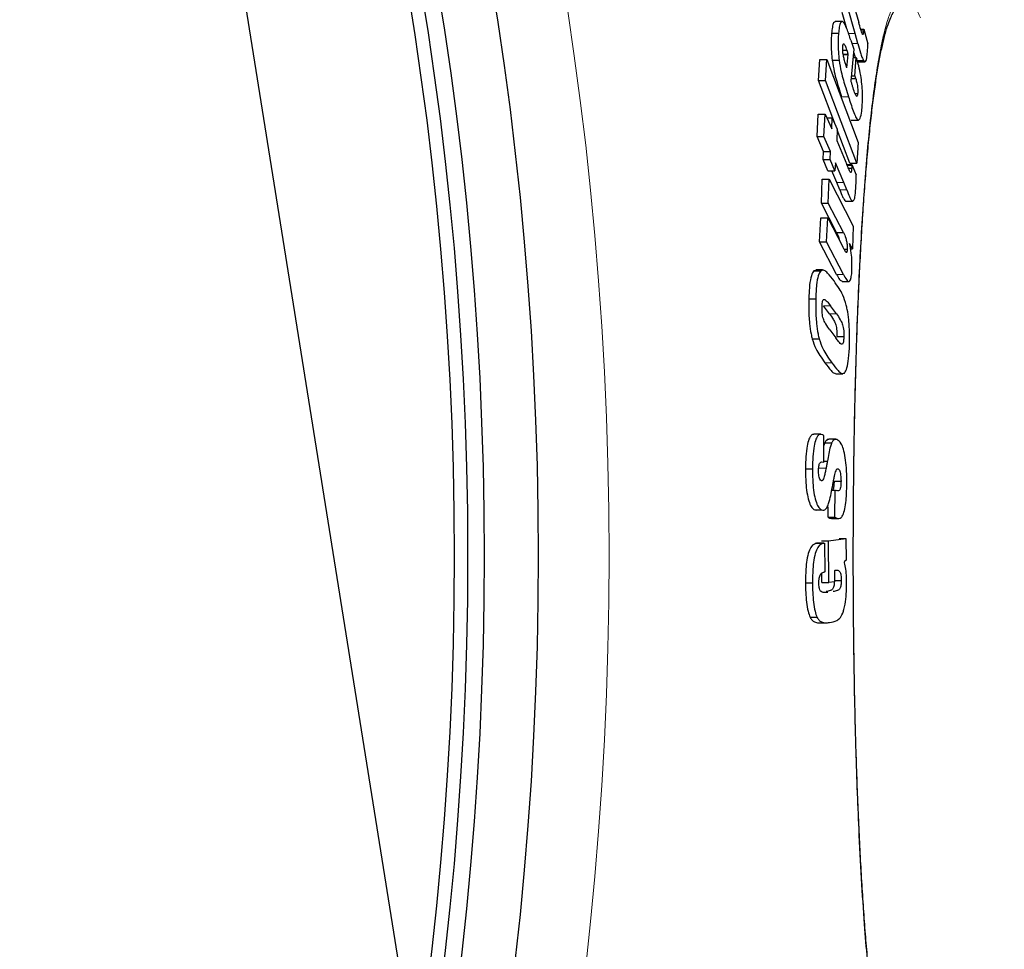
# Model space of a CAD drawing. Units: millimetres. Extents: x 14776 to 19615, y -12120 to -5157.
# Drawn here: x 16777 to 16924, y -11233 to -11094 of the extents above; entities that cross this region are included whole.
import ezdxf

# ---------------------------------------------------------------- set-up
doc = ezdxf.new("R2010")
doc.units = ezdxf.units.MM
doc.layers.add('AM_5', color=3, linetype='Continuous', lineweight=25)
doc.layers.add('AZ3', color=7, linetype='Continuous')
doc.styles.get("Standard").update_dxf_attribs({"font": 'arial.ttf'})
doc.dimstyles.new('AM_DIN$2', dxfattribs={"dimtxt": 3.5, "dimasz": 3.5, "dimexe": 1, "dimexo": 1, "dimgap": 1.5, "dimtad": 1, "dimdsep": 46, "dimtxsty": 'STANDARD', "dimcen": 0, "dimclrd": 256, "dimclre": 256, "dimclrt": 2, "dimadec": 0, "dimazin": 2, "dimtp": 0.1, "dimtm": 0.1, "dimtfac": 0.71, "dimtdec": 3, "dimtmove": 0, "dimatfit": 3, "dimfxl": 1, "dimlwd": -1, "dimlwe": -1, "dimarcsym": 0})

# ---------------------------------------------------------------- blocks, each defined once
blk = doc.blocks.new('*D190')
at = {"layer": 'AM_5'}
for p, q in [((16875.05, -10985.11), (17128.98, -10905.03)), ((17024.96, -11174.13), (17170.4, -11174.13))]:
    blk.add_line(p, q, dxfattribs=at)
blk.add_arc((16275.69, -11174.13), 869.71, 4.28313, 13.22063, dxfattribs=at)
for points in [[(17111.91, -10978.09), (17132.8, -10972.35), (17105.13, -10912.55)], [(17153.8, -11108.77), (17132.15, -11109.58), (17145.4, -11174.13)]]:
    blk.add_solid(points, dxfattribs=at)
at = {"layer": 'DEFPOINTS', "color": 0}
for p in [(16874.1, -10985.41), (16834.4, -10997.93), (17140.9, -11085.72), (16917.96, -11174.13), (17023.96, -11174.13)]:
    blk.add_point(p, dxfattribs=at)
at = {"layer": 'AM_5', "color": 2, "insert": (17174.79, -11032.13), "char_height": 50, "attachment_point": 5, "rotation": 278.9747}
blk.add_mtext('19°', dxfattribs=at)
blk = doc.blocks.new('*D191')
at = {"layer": 'AM_5'}
for p, q in [((17024.96, -11174.13), (17171.16, -11174.13)), ((16875.05, -11363.15), (17129.69, -11443.46))]:
    blk.add_line(p, q, dxfattribs=at)
blk.add_arc((16275.69, -11174.13), 870.46, 346.77567, 355.72056, dxfattribs=at)
for points in [[(17132.9, -11238.68), (17154.55, -11239.49), (17146.16, -11174.13)], [(17133.52, -11376.13), (17112.63, -11370.39), (17105.85, -11435.94)]]:
    blk.add_solid(points, dxfattribs=at)
at = {"layer": 'DEFPOINTS', "color": 0}
for p in [(16917.96, -11174.13), (17023.96, -11174.13), (16834.4, -11350.33), (17128.16, -11350.19), (16874.1, -11362.85)]:
    blk.add_point(p, dxfattribs=at)
at = {"layer": 'AM_5', "color": 2, "insert": (17097.38, -11290.84), "char_height": 50, "attachment_point": 5, "rotation": 81.9156}
blk.add_mtext('19°', dxfattribs=at)

msp = doc.modelspace()

# ---------------------------------------------------------------- linework, layer by layer
at = {"layer": 'AM_5'}
msp.add_line((16853.143, -11356.963), (16721.112, -10531.695), dxfattribs=at)
at = {"layer": 'AZ3'}
for p, q in [((16900.578, -11089.933), (16901.975, -11094.802)), ((16901.441, -11096.44), (16900.291, -11092.438)), ((16899.499, -11094.647), (16898.469, -11094.647)), ((16900.214, -11095.748), (16899.519, -11093.332)), ((16902.259, -11095.785), (16902.729, -11095.785)), ((16902.291, -11095.885), (16902.723, -11095.885)), ((16902.729, -11095.785), (16903.329, -11097.992)), ((16897.936, -11096.412), (16898.968, -11096.412)), ((16900.794, -11097.428), (16901.221, -11098.753)), ((16901.854, -11097.914), (16901.441, -11096.44)), ((16902.401, -11096.209), (16902.7, -11096.209)), ((16899.59, -11098.902), (16900.189, -11098.902)), ((16901.221, -11098.753), (16900.824, -11103.499)), ((16896.008, -11103.422), (16896.204, -11100.325)), ((16896.204, -11100.325), (16897.238, -11100.325)), ((16897.042, -11103.422), (16897.238, -11100.325)), ((16897.238, -11100.325), (16901.896, -11112.632)), ((16898.028, -11100.417), (16899.059, -11100.417)), ((16899.652, -11099.501), (16900.371, -11099.501)), ((16899.661, -11099.557), (16900.39, -11099.557)), ((16900.218, -11101.523), (16900.39, -11099.557)), ((16900.39, -11099.557), (16900.371, -11099.501)), ((16901.117, -11099.996), (16901.596, -11099.996)), ((16901.376, -11102.725), (16901.596, -11099.996)), ((16901.596, -11099.996), (16901.671, -11100.235)), ((16901.645, -11100.464), (16902.671, -11100.464)), ((16901.858, -11100.664), (16902.883, -11100.664)), ((16898.524, -11110.073), (16896.008, -11103.422)), ((16896.008, -11103.422), (16897.042, -11103.422)), ((16901.691, -11115.729), (16897.042, -11103.422)), ((16900.853, -11103.153), (16901.524, -11103.153)), ((16900.889, -11102.725), (16901.376, -11102.725)), ((16901.422, -11105.361), (16901.813, -11105.361)), ((16895.77, -11111.765), (16895.956, -11108.43)), ((16895.956, -11108.43), (16896.99, -11108.43)), ((16896.804, -11111.765), (16896.99, -11108.43)), ((16896.99, -11108.43), (16897.964, -11110.637)), ((16897.228, -11108.969), (16898.047, -11108.969)), ((16897.964, -11110.637), (16898.047, -11108.969)), ((16898.047, -11108.969), (16898.781, -11110.667)), ((16898.781, -11110.667), (16898.697, -11112.335)), ((16900.664, -11115.729), (16898.777, -11110.742)), ((16900.867, -11109.325), (16901.894, -11109.325)), ((16900.897, -11109.327), (16901.923, -11109.327)), ((16896.744, -11113.973), (16895.77, -11111.765)), ((16895.77, -11111.765), (16896.804, -11111.765)), ((16897.777, -11113.973), (16896.804, -11111.765)), ((16898.697, -11112.335), (16900.198, -11115.923)), ((16901.896, -11112.632), (16901.691, -11115.729)), ((16896.67, -11115.164), (16896.744, -11113.973)), ((16896.744, -11113.973), (16897.777, -11113.973)), ((16897.703, -11115.164), (16897.777, -11113.973)), ((16897.402, -11116.861), (16896.67, -11115.164)), ((16896.67, -11115.164), (16897.703, -11115.164)), ((16898.434, -11116.861), (16897.703, -11115.164)), ((16898.508, -11115.67), (16898.434, -11116.861)), ((16899.744, -11118.622), (16898.508, -11115.67)), ((16900.208, -11115.905), (16900.954, -11115.905)), ((16900.246, -11116.035), (16900.952, -11116.035)), ((16900.421, -11116.444), (16900.941, -11116.444)), ((16900.664, -11115.729), (16901.691, -11115.729)), ((16900.954, -11115.905), (16901.581, -11117.479)), ((16897.402, -11116.861), (16898.434, -11116.861)), ((16898.715, -11118.622), (16897.976, -11116.861)), ((16896.412, -11121.688), (16896.533, -11118.114)), ((16896.533, -11118.114), (16897.566, -11118.114)), ((16897.445, -11121.688), (16897.566, -11118.114)), ((16897.566, -11118.114), (16901.148, -11125.102)), ((16899.16, -11119.705), (16898.715, -11118.622)), ((16900.189, -11119.705), (16899.744, -11118.622)), ((16898.691, -11126.055), (16896.412, -11121.688)), ((16896.412, -11121.688), (16897.445, -11121.688)), ((16899.72, -11126.055), (16897.445, -11121.688)), ((16900.014, -11121.369), (16900.073, -11121.334)), ((16900.014, -11121.369), (16901.041, -11121.369)), ((16900.073, -11121.38), (16901.1, -11121.38)), ((16896.159, -11127.406), (16896.325, -11123.832)), ((16896.325, -11123.832), (16897.358, -11123.832)), ((16897.192, -11127.406), (16897.358, -11123.832)), ((16897.358, -11123.832), (16899.606, -11128.15)), ((16901.148, -11125.102), (16901.027, -11128.474)), ((16898.691, -11126.055), (16899.72, -11126.055)), ((16898.686, -11132.282), (16896.159, -11127.406)), ((16896.159, -11127.406), (16897.192, -11127.406)), ((16899.715, -11132.282), (16897.192, -11127.406)), ((16901.027, -11128.474), (16900.622, -11127.648)), ((16899.791, -11128.504), (16900.268, -11128.504)), ((16900.758, -11128.474), (16901.027, -11128.474)), ((16895.574, -11131.695), (16895.315, -11131.722)), ((16895.315, -11131.722), (16896.349, -11131.722)), ((16896.608, -11131.605), (16895.574, -11131.605)), ((16899.49, -11133.31), (16900.518, -11133.31)), ((16894.547, -11135.914), (16895.582, -11135.914)), ((16897.621, -11138.125), (16896.745, -11136.941)), ((16898.651, -11138.125), (16897.777, -11136.941)), ((16897.682, -11140.515), (16898.555, -11141.698)), ((16898.73, -11141.512), (16899.759, -11141.512)), ((16895.05, -11141.825), (16896.084, -11141.825)), ((16898.59, -11147.044), (16899.619, -11147.044)), ((16896.34, -11156.046), (16895.306, -11156.046)), ((16896.758, -11156.205), (16896.754, -11160.23)), ((16896.916, -11157.315), (16896.756, -11157.792)), ((16896.916, -11157.315), (16897.948, -11157.315)), ((16898.556, -11156.786), (16897.525, -11156.786)), ((16896.754, -11160.23), (16896.69, -11160.2)), ((16896.754, -11160.047), (16897.308, -11160.047)), ((16894.059, -11161.19), (16895.095, -11161.19)), ((16898.307, -11163.01), (16899.337, -11163.01)), ((16897.96, -11164.351), (16898.494, -11164.351)), ((16898.436, -11168.356), (16898.494, -11164.351)), ((16898.494, -11164.351), (16898.63, -11164.414)), ((16895.425, -11167.28), (16895.649, -11167.304)), ((16895.425, -11167.28), (16896.459, -11167.28)), ((16897.406, -11168.356), (16897.428, -11166.829)), ((16897.406, -11168.356), (16898.436, -11168.356)), ((16897.664, -11168.52), (16898.694, -11168.52)), ((16897.941, -11168.587), (16898.971, -11168.587)), ((16895.657, -11172.255), (16896.69, -11172.255)), ((16896.712, -11172.255), (16895.678, -11172.255)), ((16895.843, -11172.255), (16896.876, -11172.255)), ((16896.452, -11171.905), (16897.484, -11171.905)), ((16896.876, -11172.255), (16896.914, -11176.517)), ((16897.484, -11171.905), (16900.069, -11171.518)), ((16897.532, -11178.099), (16897.484, -11171.905)), ((16899.041, -11171.518), (16900.069, -11171.518)), ((16900.069, -11171.518), (16900.103, -11174.76)), ((16900.103, -11174.76), (16899.817, -11175.01)), ((16896.914, -11176.517), (16896.853, -11176.525)), ((16898.367, -11176.309), (16898.373, -11177.976)), ((16896.5, -11178.099), (16896.489, -11176.673)), ((16896.5, -11178.099), (16897.532, -11178.099)), ((16898.373, -11177.976), (16897.532, -11178.099)), ((16898.372, -11177.764), (16899.372, -11177.764)), ((16894.06, -11178.137), (16895.096, -11178.137)), ((16894.729, -11183.236), (16895.764, -11183.236)), ((16896.119, -11184.074), (16897.151, -11184.074))]:
    msp.add_line(p, q, dxfattribs=at)
at = {"layer": 'AZ3', "color": 8, "linetype": 'Continuous', "lineweight": 18}
for p, q in [((16900.414, -11096.44), (16901.441, -11096.44)), ((16900.951, -11097.914), (16901.854, -11097.914)), ((16900.883, -11102.803), (16901.403, -11102.803)), ((16899.416, -11105.841), (16900.445, -11105.841)), ((16898.715, -11118.622), (16899.744, -11118.622)), ((16899.16, -11119.705), (16900.189, -11119.705)), ((16898.686, -11132.282), (16899.715, -11132.282)), ((16896.745, -11136.941), (16897.777, -11136.941)), ((16897.621, -11138.125), (16898.651, -11138.125)), ((16896.941, -11145.395), (16897.973, -11145.395)), ((16896.087, -11161.064), (16897.119, -11161.064))]:
    msp.add_line(p, q, dxfattribs=at)
msp.add_circle((16332.955, -11174.128), 531.877, dxfattribs=at)
at = {"layer": 'AZ3'}
for radius in [521.34, 513.31, 510.85, 508.85]:
    msp.add_circle((16332.955, -11174.128), radius, dxfattribs=at)
at = {"layer": 'AZ3', "color": 8, "linetype": 'Continuous', "lineweight": 18}
msp.add_open_spline([(16911.122, -11254.128), (16911.025, -11254.401), (16910.677, -11255.376), (16910.084, -11256.421), (16909.349, -11257.272), (16908.623, -11257.508), (16907.904, -11257.156), (16907.206, -11256.203), (16906.538, -11254.676), (16905.898, -11252.592), (16905.284, -11249.925), (16904.705, -11246.71), (16904.169, -11243.008), (16903.671, -11238.826), (16903.21, -11234.136), (16902.76, -11228.602), (16902.336, -11222.173), (16901.981, -11215.319), (16901.706, -11208.612), (16901.496, -11202.15), (16901.329, -11195.425), (16901.21, -11188.545), (16901.138, -11181.627), (16901.111, -11174.654), (16901.131, -11167.61), (16901.198, -11160.608), (16901.311, -11153.764), (16901.469, -11147.057), (16901.675, -11140.48), (16901.929, -11134.139), (16902.226, -11128.138), (16902.568, -11122.452), (16902.959, -11117.085), (16903.396, -11112.126), (16903.871, -11107.654), (16904.387, -11103.644), (16904.948, -11100.108), (16905.546, -11097.109), (16906.172, -11094.692), (16906.829, -11092.833), (16907.519, -11091.547), (16908.23, -11090.865), (16908.952, -11090.784), (16909.685, -11091.299), (16910.418, -11092.352), (16910.906, -11093.547), (16911.143, -11094.128)], degree=3, knots=[0, 0, 0, 0, 0.0090441, 0.0323237, 0.0548639, 0.0774041, 0.1005947, 0.1237853, 0.1462559, 0.1687265, 0.1918458, 0.2149651, 0.2374403, 0.2599155, 0.2830451, 0.3061747, 0.3341282, 0.3623884, 0.3847276, 0.4070667, 0.4300532, 0.4530397, 0.4753967, 0.4977537, 0.5207605, 0.5437672, 0.5661737, 0.5885803, 0.6116404, 0.6347006, 0.6571879, 0.6796752, 0.7028211, 0.7259671, 0.7485467, 0.7711263, 0.7943686, 0.817611, 0.8402477, 0.8628845, 0.8861837, 0.909483, 0.9320924, 0.9547019, 0.9779674, 1, 1, 1, 1], dxfattribs=at)
at = {"layer": 'AZ3'}
for points, knots in [([(16907.249, -11255.251), (16907.255, -11255.256), (16907.275, -11255.273), (16907.091, -11255.049), (16906.826, -11254.547), (16906.485, -11253.728), (16906.112, -11252.587), (16905.716, -11251.106), (16905.314, -11249.293), (16904.914, -11247.16), (16904.523, -11244.721), (16904.145, -11241.991), (16903.785, -11238.987), (16903.444, -11235.726), (16903.125, -11232.227), (16902.829, -11228.509), (16902.557, -11224.591), (16902.311, -11220.498), (16902.088, -11216.239), (16901.89, -11211.822), (16901.714, -11207.241), (16901.561, -11202.51), (16901.433, -11197.65), (16901.329, -11192.686), (16901.25, -11187.64), (16901.196, -11182.541), (16901.168, -11177.414), (16901.165, -11172.286), (16901.187, -11167.18), (16901.233, -11162.123), (16901.303, -11157.145), (16901.397, -11152.254), (16901.515, -11147.447), (16901.659, -11142.715), (16901.827, -11138.072), (16902.021, -11133.543), (16902.24, -11129.153), (16902.483, -11124.927), (16902.75, -11120.89), (16903.039, -11117.068), (16903.35, -11113.481), (16903.681, -11110.152), (16904.03, -11107.096), (16904.396, -11104.331), (16904.779, -11101.849), (16905.179, -11099.641), (16905.594, -11097.71), (16906.017, -11096.078), (16906.434, -11094.769), (16906.816, -11093.837), (16907.114, -11093.274), (16907.315, -11093.019), (16907.311, -11093.023), (16907.31, -11093.025)], [0, 0, 0, 0, 0.0071099, 0.0219712, 0.0378446, 0.0548143, 0.073064, 0.0922168, 0.1119996, 0.1322083, 0.1527005, 0.1733762, 0.1941618, 0.2150007, 0.2358401, 0.2566425, 0.2773844, 0.2980456, 0.3185305, 0.3390642, 0.3597287, 0.3805082, 0.4013817, 0.4223244, 0.4433086, 0.4643012, 0.4852688, 0.5061864, 0.5270335, 0.5477958, 0.5684467, 0.5888816, 0.6093827, 0.6300335, 0.650817, 0.6717086, 0.6926773, 0.7136867, 0.7346882, 0.7556349, 0.7764855, 0.7972014, 0.8177469, 0.8380867, 0.8582262, 0.8785016, 0.8988748, 0.9192296, 0.9393877, 0.9591002, 0.9758014, 0.9911299, 1, 1, 1, 1]), ([(16898.469, -11094.725), (16898.387, -11094.738), (16898.204, -11094.767), (16898.038, -11095.459), (16897.97, -11096.099), (16897.936, -11096.412)], [0, 0, 0, 0, 0.2937708, 0.6550624, 1, 1, 1, 1]), ([(16899.595, -11094.673), (16899.478, -11094.685), (16899.259, -11094.706), (16899.069, -11095.454), (16899.001, -11096.097), (16898.968, -11096.412)], [0, 0, 0, 0, 0.3703892, 0.6924801, 1, 1, 1, 1]), ([(16900.794, -11097.428), (16900.605, -11096.852), (16900.317, -11095.976), (16899.902, -11094.968), (16899.7, -11094.774), (16899.595, -11094.673)], [0, 0, 0, 0, 0.4808611, 0.7307712, 1, 1, 1, 1]), ([(16902.7, -11096.209), (16902.685, -11096.32), (16902.662, -11096.494), (16902.604, -11096.6), (16902.547, -11096.584), (16902.435, -11096.365), (16902.242, -11095.737), (16902.074, -11095.151), (16901.975, -11094.802)], [0, 0, 0, 0, 0.1546174, 0.2445171, 0.3186397, 0.3928923, 0.6392856, 1, 1, 1, 1]), ([(16902.723, -11095.885), (16902.72, -11095.941), (16902.715, -11096.026), (16902.707, -11096.132), (16902.702, -11096.183), (16902.7, -11096.209)], [0, 0, 0, 0, 0.4995645, 0.7497038, 1, 1, 1, 1]), ([(16902.729, -11095.785), (16902.729, -11095.792), (16902.727, -11095.807), (16902.724, -11095.839), (16902.723, -11095.867), (16902.723, -11095.885)], [0, 0, 0, 0, 0.2503437, 0.5008277, 1, 1, 1, 1]), ([(16897.936, -11096.412), (16897.916, -11096.687), (16897.857, -11097.498), (16897.859, -11098.872), (16897.985, -11100.021), (16898.028, -11100.417)], [0, 0, 0, 0, 0.2517532, 0.742047, 1, 1, 1, 1]), ([(16898.968, -11096.412), (16898.948, -11096.687), (16898.889, -11097.498), (16898.89, -11098.872), (16899.016, -11100.021), (16899.059, -11100.417)], [0, 0, 0, 0, 0.2517547, 0.7420947, 1, 1, 1, 1]), ([(16900.025, -11100.953), (16899.958, -11100.743), (16899.841, -11100.37), (16899.702, -11099.82), (16899.622, -11099.349), (16899.586, -11098.971), (16899.584, -11098.655), (16899.595, -11098.484), (16899.6, -11098.399)], [0, 0, 0, 0, 0.2890254, 0.5108977, 0.6377682, 0.7650654, 0.8843763, 1, 1, 1, 1]), ([(16899.6, -11098.399), (16899.614, -11098.28), (16899.639, -11098.076), (16899.714, -11097.957), (16899.814, -11098.001), (16899.978, -11098.284), (16900.106, -11098.659), (16900.189, -11098.902)], [0, 0, 0, 0, 0.1859909, 0.318598, 0.4512403, 0.6436481, 1, 1, 1, 1]), ([(16900.189, -11098.902), (16900.22, -11099), (16900.266, -11099.146), (16900.326, -11099.348), (16900.356, -11099.45), (16900.371, -11099.501)], [0, 0, 0, 0, 0.499695, 0.7498298, 1, 1, 1, 1]), ([(16901.854, -11097.914), (16901.986, -11098.387), (16902.185, -11099.099), (16902.459, -11099.991), (16902.6, -11100.305), (16902.671, -11100.464)], [0, 0, 0, 0, 0.49204366, 0.74199187, 1, 1, 1, 1]), ([(16903.235, -11099.604), (16903.246, -11099.482), (16903.27, -11099.237), (16903.294, -11098.833), (16903.313, -11098.416), (16903.324, -11098.133), (16903.329, -11097.992)], [0, 0, 0, 0, 0.2500048, 0.5000831, 0.7499971, 1, 1, 1, 1]), ([(16898.028, -11100.417), (16898.123, -11101.002), (16898.299, -11102.085), (16898.66, -11103.396), (16899.025, -11104.611), (16899.279, -11105.409), (16899.416, -11105.841)], [0, 0, 0, 0, 0.2667734, 0.4935953, 0.7262082, 1, 1, 1, 1]), ([(16899.059, -11100.417), (16899.154, -11101.002), (16899.33, -11102.085), (16899.69, -11103.396), (16900.054, -11104.611), (16900.308, -11105.409), (16900.445, -11105.841)], [0, 0, 0, 0, 0.2667934, 0.4936138, 0.7262252, 1, 1, 1, 1]), ([(16901.186, -11099.171), (16901.199, -11099.217), (16901.28, -11099.499), (16901.368, -11099.802), (16901.444, -11099.981), (16901.451, -11099.996)], [0, 0, 0, 0, 0.1514016, 0.9273215, 1, 1, 1, 1]), ([(16902.471, -11107.498), (16902.496, -11107.153), (16902.545, -11106.467), (16902.548, -11105.28), (16902.461, -11103.966), (16902.264, -11102.564), (16901.986, -11101.286), (16901.771, -11100.568), (16901.671, -11100.235)], [0, 0, 0, 0, 0.1713168, 0.3414422, 0.4964186, 0.6520358, 0.8382488, 1, 1, 1, 1]), ([(16902.671, -11100.464), (16902.753, -11100.564), (16902.906, -11100.751), (16903.11, -11100.445), (16903.186, -11099.932), (16903.235, -11099.604)], [0, 0, 0, 0, 0.2909509, 0.5473462, 1, 1, 1, 1]), ([(16900.218, -11101.523), (16900.186, -11101.431), (16900.137, -11101.293), (16900.073, -11101.103), (16900.041, -11101.003), (16900.025, -11100.953)], [0, 0, 0, 0, 0.4993558, 0.7495374, 1, 1, 1, 1]), ([(16901.376, -11102.725), (16901.38, -11102.739), (16901.387, -11102.76), (16901.396, -11102.785), (16901.4, -11102.797), (16901.403, -11102.803)], [0, 0, 0, 0, 0.4987104, 0.7492252, 1, 1, 1, 1]), ([(16901.403, -11102.803), (16901.423, -11102.859), (16901.454, -11102.943), (16901.494, -11103.061), (16901.514, -11103.123), (16901.524, -11103.153)], [0, 0, 0, 0, 0.4994905, 0.7496586, 1, 1, 1, 1]), ([(16901.524, -11103.153), (16901.583, -11103.353), (16901.673, -11103.657), (16901.768, -11104.16), (16901.815, -11104.544), (16901.835, -11104.933), (16901.826, -11105.191), (16901.815, -11105.335), (16901.813, -11105.361)], [0, 0, 0, 0, 0.3135435, 0.4790104, 0.6201152, 0.7609361, 0.9567106, 1, 1, 1, 1]), ([(16900.86, -11103.619), (16900.854, -11103.599), (16900.845, -11103.57), (16900.833, -11103.53), (16900.827, -11103.51), (16900.824, -11103.499)], [0, 0, 0, 0, 0.4995845, 0.7497311, 1, 1, 1, 1]), ([(16901.135, -11104.531), (16901.089, -11104.382), (16901.02, -11104.158), (16900.929, -11103.848), (16900.883, -11103.695), (16900.86, -11103.619)], [0, 0, 0, 0, 0.4998142, 0.7499073, 1, 1, 1, 1]), ([(16901.813, -11105.361), (16901.794, -11105.507), (16901.766, -11105.735), (16901.679, -11105.82), (16901.576, -11105.73), (16901.389, -11105.317), (16901.238, -11104.848), (16901.135, -11104.531)], [0, 0, 0, 0, 0.1970126, 0.3070452, 0.4171031, 0.6048655, 1, 1, 1, 1]), ([(16900.445, -11105.841), (16900.677, -11106.558), (16901.029, -11107.648), (16901.523, -11108.954), (16901.767, -11109.199), (16901.894, -11109.325)], [0, 0, 0, 0, 0.4815458, 0.7315214, 1, 1, 1, 1]), ([(16901.894, -11109.325), (16901.996, -11109.27), (16902.23, -11109.141), (16902.391, -11108.298), (16902.455, -11107.662), (16902.471, -11107.498)], [0, 0, 0, 0, 0.3637998, 0.8361856, 1, 1, 1, 1]), ([(16900.941, -11116.444), (16900.929, -11116.611), (16900.911, -11116.862), (16900.854, -11117.068), (16900.797, -11117.117), (16900.674, -11117.015), (16900.471, -11116.568), (16900.293, -11116.147), (16900.198, -11115.923)], [0, 0, 0, 0, 0.1672464, 0.2514892, 0.3226798, 0.3935566, 0.6783104, 1, 1, 1, 1]), ([(16900.952, -11116.035), (16900.95, -11116.104), (16900.948, -11116.207), (16900.944, -11116.343), (16900.942, -11116.411), (16900.941, -11116.444)], [0, 0, 0, 0, 0.4999467, 0.7499637, 1, 1, 1, 1]), ([(16900.954, -11115.905), (16900.954, -11115.915), (16900.953, -11115.937), (16900.952, -11115.98), (16900.952, -11116.013), (16900.952, -11116.035)], [0, 0, 0, 0, 0.2500217, 0.5000577, 1, 1, 1, 1]), ([(16901.544, -11119.493), (16901.551, -11119.334), (16901.565, -11119.014), (16901.579, -11118.343), (16901.58, -11117.825), (16901.581, -11117.479)], [0, 0, 0, 0, 0.250175, 0.5004304, 1, 1, 1, 1]), ([(16901.041, -11121.369), (16901.121, -11121.356), (16901.271, -11121.332), (16901.454, -11120.668), (16901.509, -11119.952), (16901.544, -11119.493)], [0, 0, 0, 0, 0.2924551, 0.5462783, 1, 1, 1, 1]), ([(16899.16, -11119.705), (16899.3, -11120.045), (16899.51, -11120.557), (16899.798, -11121.159), (16899.941, -11121.299), (16900.014, -11121.369)], [0, 0, 0, 0, 0.4921588, 0.7419599, 1, 1, 1, 1]), ([(16900.189, -11119.705), (16900.328, -11120.045), (16900.539, -11120.557), (16900.825, -11121.159), (16900.968, -11121.299), (16901.041, -11121.369)], [0, 0, 0, 0, 0.4921575, 0.7419586, 1, 1, 1, 1]), ([(16898.691, -11126.055), (16898.809, -11126.287), (16898.953, -11126.569), (16899.065, -11127.062), (16899.084, -11127.148)], [0, 0, 0, 0, 0.82636659, 1, 1, 1, 1]), ([(16899.72, -11126.055), (16899.835, -11126.301), (16900.007, -11126.67), (16900.178, -11127.368), (16900.247, -11127.818), (16900.275, -11128.179), (16900.271, -11128.39), (16900.268, -11128.504)], [0, 0, 0, 0, 0.4514919, 0.6742784, 0.7886862, 0.8862832, 1, 1, 1, 1]), ([(16900.268, -11128.504), (16900.262, -11128.611), (16900.251, -11128.79), (16900.207, -11128.951), (16900.155, -11129.013), (16900.024, -11128.94), (16899.839, -11128.596), (16899.676, -11128.285), (16899.606, -11128.15)], [0, 0, 0, 0, 0.115179, 0.1943312, 0.2733659, 0.3551877, 0.7204679, 1, 1, 1, 1]), ([(16900.959, -11131.668), (16900.97, -11131.22), (16900.989, -11130.405), (16900.865, -11128.952), (16900.71, -11128.122), (16900.622, -11127.648)], [0, 0, 0, 0, 0.344439, 0.6262107, 1, 1, 1, 1]), ([(16895.315, -11131.722), (16895.177, -11131.927), (16894.9, -11132.339), (16894.631, -11133.876), (16894.576, -11135.195), (16894.547, -11135.914)], [0, 0, 0, 0, 0.3111698, 0.6246999, 1, 1, 1, 1]), ([(16896.349, -11131.722), (16896.212, -11131.927), (16895.935, -11132.339), (16895.666, -11133.876), (16895.612, -11135.195), (16895.582, -11135.914)], [0, 0, 0, 0, 0.3111572, 0.6246736, 1, 1, 1, 1]), ([(16898.299, -11133.244), (16897.982, -11132.835), (16897.504, -11132.218), (16896.835, -11131.556), (16896.514, -11131.666), (16896.349, -11131.722)], [0, 0, 0, 0, 0.4906617, 0.7400259, 1, 1, 1, 1]), ([(16898.686, -11132.282), (16898.83, -11132.566), (16899.101, -11133.1), (16899.365, -11133.212), (16899.49, -11133.264)], [0, 0, 0, 0, 0.5307977, 1, 1, 1, 1]), ([(16899.715, -11132.282), (16899.857, -11132.548), (16900.143, -11133.081), (16900.509, -11133.418), (16900.754, -11133.139), (16900.898, -11132.581), (16900.937, -11131.999), (16900.959, -11131.668)], [0, 0, 0, 0, 0.2773001, 0.557653, 0.6910934, 0.8248351, 1, 1, 1, 1]), ([(16900.127, -11136.837), (16899.96, -11136.303), (16899.631, -11135.25), (16899.002, -11134.241), (16898.558, -11133.611), (16898.299, -11133.244)], [0, 0, 0, 0, 0.3005683, 0.5929642, 1, 1, 1, 1]), ([(16894.547, -11135.914), (16894.539, -11136.401), (16894.52, -11137.579), (16894.617, -11139.407), (16894.835, -11140.914), (16894.995, -11141.593), (16895.05, -11141.825)], [0, 0, 0, 0, 0.246403, 0.5958657, 0.861762, 1, 1, 1, 1]), ([(16895.582, -11135.914), (16895.574, -11136.401), (16895.555, -11137.579), (16895.652, -11139.407), (16895.87, -11140.914), (16896.03, -11141.593), (16896.084, -11141.825)], [0, 0, 0, 0, 0.2464075, 0.5959052, 0.8618204, 1, 1, 1, 1]), ([(16896.518, -11137.138), (16896.53, -11136.877), (16896.55, -11136.472), (16896.644, -11136.101), (16896.769, -11135.93), (16897.016, -11136.044), (16897.361, -11136.4), (16897.638, -11136.76), (16897.777, -11136.941)], [0, 0, 0, 0, 0.1426831, 0.2210077, 0.2996645, 0.4315446, 0.7143491, 1, 1, 1, 1]), ([(16900.603, -11142.726), (16900.612, -11142.231), (16900.632, -11141.037), (16900.534, -11139.18), (16900.321, -11137.7), (16900.173, -11137.042), (16900.127, -11136.837)], [0, 0, 0, 0, 0.25103308, 0.60591534, 0.8772777, 1, 1, 1, 1]), ([(16897.682, -11140.515), (16897.482, -11140.237), (16897.176, -11139.813), (16896.827, -11139.202), (16896.649, -11138.708), (16896.563, -11138.258), (16896.512, -11137.709), (16896.516, -11137.35), (16896.518, -11137.138)], [0, 0, 0, 0, 0.4152644, 0.6347938, 0.7223737, 0.8109386, 0.8884029, 1, 1, 1, 1]), ([(16897.621, -11138.125), (16897.815, -11138.403), (16898.112, -11138.828), (16898.443, -11139.433), (16898.609, -11139.93), (16898.69, -11140.381), (16898.737, -11140.936), (16898.733, -11141.301), (16898.73, -11141.512)], [0, 0, 0, 0, 0.4142909, 0.6334358, 0.7202238, 0.8076194, 0.8883514, 1, 1, 1, 1]), ([(16898.651, -11138.125), (16898.845, -11138.403), (16899.142, -11138.828), (16899.472, -11139.433), (16899.638, -11139.93), (16899.719, -11140.381), (16899.766, -11140.936), (16899.762, -11141.301), (16899.759, -11141.512)], [0, 0, 0, 0, 0.414284, 0.6334275, 0.7202165, 0.8076129, 0.8883476, 1, 1, 1, 1]), ([(16899.759, -11141.512), (16899.75, -11141.724), (16899.734, -11142.081), (16899.661, -11142.457), (16899.569, -11142.646), (16899.344, -11142.7), (16899, -11142.275), (16898.699, -11141.884), (16898.555, -11141.698)], [0, 0, 0, 0, 0.1164209, 0.1961715, 0.276131, 0.3574052, 0.6947943, 1, 1, 1, 1]), ([(16895.05, -11141.825), (16895.228, -11142.356), (16895.584, -11143.416), (16896.242, -11144.412), (16896.688, -11145.039), (16896.941, -11145.395)], [0, 0, 0, 0, 0.3026263, 0.6045557, 1, 1, 1, 1]), ([(16896.084, -11141.825), (16896.262, -11142.356), (16896.618, -11143.416), (16897.274, -11144.412), (16897.72, -11145.039), (16897.973, -11145.395)], [0, 0, 0, 0, 0.3026545, 0.6045759, 1, 1, 1, 1]), ([(16899.847, -11146.94), (16899.98, -11146.725), (16900.249, -11146.295), (16900.513, -11144.742), (16900.572, -11143.43), (16900.603, -11142.726)], [0, 0, 0, 0, 0.3149977, 0.6322611, 1, 1, 1, 1]), ([(16896.941, -11145.395), (16897.253, -11145.798), (16897.723, -11146.405), (16898.278, -11147.033), (16898.509, -11146.977), (16898.59, -11146.957)], [0, 0, 0, 0, 0.56156465, 0.84699899, 1, 1, 1, 1]), ([(16897.973, -11145.395), (16898.284, -11145.806), (16898.754, -11146.425), (16899.385, -11147.086), (16899.691, -11146.989), (16899.847, -11146.94)], [0, 0, 0, 0, 0.4911972, 0.7408657, 1, 1, 1, 1]), ([(16895.306, -11156.077), (16895.266, -11156.069), (16895.103, -11156.039), (16894.814, -11156.254), (16894.476, -11156.924), (16894.212, -11158.161), (16894.084, -11159.665), (16894.067, -11160.737), (16894.059, -11161.19)], [0, 0, 0, 0, 0.0572676, 0.2338955, 0.4208881, 0.6084124, 0.8342435, 1, 1, 1, 1]), ([(16896.593, -11156.105), (16896.471, -11156.071), (16896.223, -11156.003), (16895.85, -11156.242), (16895.511, -11156.925), (16895.247, -11158.16), (16895.12, -11159.665), (16895.102, -11160.736), (16895.095, -11161.19)], [0, 0, 0, 0, 0.1555894, 0.3163406, 0.4831948, 0.6505231, 0.852037, 1, 1, 1, 1]), ([(16896.758, -11156.205), (16896.731, -11156.191), (16896.689, -11156.169), (16896.634, -11156.125), (16896.606, -11156.112), (16896.593, -11156.105)], [0, 0, 0, 0, 0.4998615, 0.7497776, 1, 1, 1, 1]), ([(16897.525, -11156.811), (16897.49, -11156.804), (16897.368, -11156.779), (16897.158, -11156.917), (16896.998, -11157.181), (16896.916, -11157.315)], [0, 0, 0, 0, 0.1636801, 0.5748509, 1, 1, 1, 1]), ([(16897.948, -11157.315), (16897.884, -11157.492), (16897.724, -11157.934), (16897.52, -11158.9), (16897.379, -11159.663), (16897.308, -11160.047)], [0, 0, 0, 0, 0.2491749, 0.6224351, 1, 1, 1, 1]), ([(16898.773, -11156.838), (16898.665, -11156.809), (16898.471, -11156.755), (16898.189, -11156.912), (16898.029, -11157.179), (16897.948, -11157.315)], [0, 0, 0, 0, 0.3766299, 0.6831041, 1, 1, 1, 1]), ([(16900.203, -11163.312), (16900.197, -11162.553), (16900.186, -11161.244), (16899.996, -11159.467), (16899.717, -11158.211), (16899.301, -11157.209), (16898.974, -11156.98), (16898.773, -11156.838)], [0, 0, 0, 0, 0.235158, 0.4053166, 0.5762042, 0.7394686, 1, 1, 1, 1]), ([(16895.992, -11161.391), (16895.996, -11161.235), (16896.005, -11160.948), (16896.067, -11160.613), (16896.168, -11160.335), (16896.379, -11160.111), (16896.565, -11160.164), (16896.69, -11160.2)], [0, 0, 0, 0, 0.1360129, 0.2500329, 0.3635693, 0.5727169, 1, 1, 1, 1]), ([(16897.226, -11160.498), (16897.217, -11160.545), (16897.195, -11160.663), (16897.16, -11160.851), (16897.133, -11160.993), (16897.119, -11161.064)], [0, 0, 0, 0, 0.2499998, 0.6249998, 1, 1, 1, 1]), ([(16897.308, -11160.047), (16897.294, -11160.12), (16897.273, -11160.23), (16897.246, -11160.382), (16897.233, -11160.459), (16897.226, -11160.498)], [0, 0, 0, 0, 0.4996529, 0.7497673, 1, 1, 1, 1]), ([(16894.059, -11161.19), (16894.067, -11161.998), (16894.082, -11163.346), (16894.314, -11165.089), (16894.618, -11166.256), (16895.005, -11167.012), (16895.281, -11167.188), (16895.425, -11167.28)], [0, 0, 0, 0, 0.2697581, 0.4501936, 0.6309461, 0.8069603, 1, 1, 1, 1]), ([(16895.095, -11161.19), (16895.103, -11161.998), (16895.117, -11163.346), (16895.35, -11165.089), (16895.653, -11166.256), (16896.039, -11167.012), (16896.315, -11167.188), (16896.459, -11167.28)], [0, 0, 0, 0, 0.2697704, 0.4502153, 0.6309776, 0.8069884, 1, 1, 1, 1]), ([(16896.421, -11162.951), (16896.343, -11162.894), (16896.225, -11162.807), (16896.092, -11162.42), (16896.019, -11162.037), (16895.993, -11161.668), (16895.992, -11161.46), (16895.992, -11161.391)], [0, 0, 0, 0, 0.3672537, 0.5567827, 0.747207, 0.9160847, 1, 1, 1, 1]), ([(16897.119, -11161.064), (16897.076, -11161.291), (16896.988, -11161.747), (16896.818, -11162.415), (16896.627, -11162.936), (16896.473, -11162.947), (16896.421, -11162.951)], [0, 0, 0, 0, 0.2482109, 0.4968586, 0.8304742, 1, 1, 1, 1]), ([(16898.243, -11162.895), (16898.284, -11162.675), (16898.387, -11162.131), (16898.562, -11161.504), (16898.756, -11161.171), (16898.865, -11161.185), (16898.907, -11161.19)], [0, 0, 0, 0, 0.2479956, 0.6120731, 0.8484708, 1, 1, 1, 1]), ([(16898.907, -11161.19), (16898.971, -11161.238), (16899.077, -11161.316), (16899.209, -11161.662), (16899.291, -11162.07), (16899.334, -11162.545), (16899.336, -11162.856), (16899.337, -11163.01)], [0, 0, 0, 0, 0.2882902, 0.4761073, 0.6649826, 0.8336612, 1, 1, 1, 1]), ([(16898.307, -11163.01), (16898.3, -11163.271), (16898.289, -11163.678), (16898.208, -11164.101), (16898.135, -11164.304), (16898.082, -11164.338), (16898.064, -11164.351)], [0, 0, 0, 0, 0.4120245, 0.6426484, 0.8736857, 1, 1, 1, 1]), ([(16898.119, -11163.554), (16898.125, -11163.521), (16898.135, -11163.473), (16898.147, -11163.407), (16898.153, -11163.373), (16898.156, -11163.357)], [0, 0, 0, 0, 0.4999248, 0.7499483, 1, 1, 1, 1]), ([(16898.156, -11163.357), (16898.163, -11163.318), (16898.181, -11163.22), (16898.21, -11163.066), (16898.232, -11162.952), (16898.243, -11162.895)], [0, 0, 0, 0, 0.2499556, 0.6249348, 1, 1, 1, 1]), ([(16899.337, -11163.01), (16899.329, -11163.27), (16899.318, -11163.675), (16899.238, -11164.106), (16899.127, -11164.377), (16898.919, -11164.513), (16898.743, -11164.453), (16898.63, -11164.414)], [0, 0, 0, 0, 0.20238874, 0.31565888, 0.42913222, 0.63146696, 1, 1, 1, 1]), ([(16898.694, -11168.52), (16898.916, -11168.567), (16899.265, -11168.641), (16899.704, -11167.944), (16899.97, -11166.904), (16900.159, -11165.324), (16900.186, -11164.074), (16900.203, -11163.312)], [0, 0, 0, 0, 0.2838301, 0.4469752, 0.6110191, 0.7628719, 1, 1, 1, 1]), ([(16897.378, -11166.685), (16897.45, -11166.468), (16897.631, -11165.924), (16897.869, -11164.828), (16898.035, -11163.979), (16898.119, -11163.554)], [0, 0, 0, 0, 0.2483052, 0.6231537, 1, 1, 1, 1]), ([(16896.459, -11167.28), (16896.572, -11167.309), (16896.77, -11167.359), (16897.085, -11167.193), (16897.269, -11166.873), (16897.378, -11166.685)], [0, 0, 0, 0, 0.35231046, 0.61913986, 1, 1, 1, 1]), ([(16897.406, -11168.356), (16897.449, -11168.389), (16897.513, -11168.438), (16897.599, -11168.491), (16897.642, -11168.51), (16897.664, -11168.52)], [0, 0, 0, 0, 0.4994245, 0.7495769, 1, 1, 1, 1]), ([(16898.436, -11168.356), (16898.479, -11168.389), (16898.543, -11168.438), (16898.629, -11168.491), (16898.672, -11168.51), (16898.694, -11168.52)], [0, 0, 0, 0, 0.4994244, 0.7495768, 1, 1, 1, 1]), ([(16895.657, -11172.255), (16895.411, -11172.34), (16895.025, -11172.474), (16894.539, -11173.422), (16894.253, -11174.64), (16894.08, -11176.277), (16894.067, -11177.453), (16894.06, -11178.137)], [0, 0, 0, 0, 0.2969866, 0.4680908, 0.6406617, 0.791255, 1, 1, 1, 1]), ([(16896.69, -11172.255), (16896.445, -11172.34), (16896.059, -11172.474), (16895.573, -11173.422), (16895.288, -11174.64), (16895.116, -11176.277), (16895.103, -11177.453), (16895.096, -11178.137)], [0, 0, 0, 0, 0.29697539, 0.46807267, 0.64063606, 0.79123125, 1, 1, 1, 1]), ([(16896.876, -11172.255), (16896.845, -11172.257), (16896.799, -11172.262), (16896.736, -11172.254), (16896.705, -11172.255), (16896.69, -11172.255)], [0, 0, 0, 0, 0.49985481, 0.74992146, 1, 1, 1, 1]), ([(16900.176, -11178.23), (16900.172, -11177.921), (16900.163, -11177.182), (16900.061, -11176.074), (16899.916, -11175.375), (16899.829, -11175.052), (16899.817, -11175.01)], [0, 0, 0, 0, 0.2502329, 0.5984355, 0.9474507, 1, 1, 1, 1]), ([(16896.049, -11178.114), (16896.052, -11177.934), (16896.059, -11177.628), (16896.127, -11177.235), (16896.253, -11176.877), (16896.505, -11176.606), (16896.719, -11176.556), (16896.853, -11176.525)], [0, 0, 0, 0, 0.1351626, 0.2302428, 0.3485487, 0.5914289, 1, 1, 1, 1]), ([(16898.367, -11176.309), (16898.407, -11176.294), (16898.466, -11176.272), (16898.545, -11176.255), (16898.585, -11176.249), (16898.605, -11176.245)], [0, 0, 0, 0, 0.49971, 0.7498353, 1, 1, 1, 1]), ([(16898.605, -11176.245), (16898.766, -11176.235), (16898.991, -11176.22), (16899.235, -11176.6), (16899.325, -11176.992), (16899.366, -11177.37), (16899.37, -11177.637), (16899.372, -11177.764)], [0, 0, 0, 0, 0.4987293, 0.6952175, 0.8001401, 0.9053957, 1, 1, 1, 1]), ([(16897.358, -11179.551), (16897.142, -11179.572), (16896.814, -11179.603), (16896.436, -11179.522), (16896.238, -11179.315), (16896.134, -11179.044), (16896.071, -11178.675), (16896.051, -11178.36), (16896.049, -11178.171), (16896.049, -11178.114)], [0, 0, 0, 0, 0.4351431, 0.6612608, 0.7499181, 0.8394377, 0.9053649, 0.9712226, 1, 1, 1, 1]), ([(16898.333, -11177.982), (16898.33, -11178.096), (16898.324, -11178.336), (16898.27, -11178.641), (16898.183, -11178.921), (16897.995, -11179.177), (16897.644, -11179.333), (16897.336, -11179.394), (16897.145, -11179.432)], [0, 0, 0, 0, 0.06137284, 0.1290955, 0.19672663, 0.30748839, 0.57084991, 1, 1, 1, 1]), ([(16899.372, -11177.764), (16899.368, -11177.954), (16899.362, -11178.27), (16899.3, -11178.642), (16899.212, -11178.921), (16899.025, -11179.177), (16898.674, -11179.333), (16898.367, -11179.394), (16898.176, -11179.432)], [0, 0, 0, 0, 0.0976707, 0.1627791, 0.2277997, 0.3342761, 0.5874449, 1, 1, 1, 1]), ([(16894.06, -11178.137), (16894.066, -11178.619), (16894.078, -11179.602), (16894.194, -11181.075), (16894.409, -11182.388), (16894.628, -11182.967), (16894.729, -11183.236)], [0, 0, 0, 0, 0.237591, 0.4836738, 0.7598734, 1, 1, 1, 1]), ([(16895.096, -11178.137), (16895.102, -11178.619), (16895.114, -11179.602), (16895.23, -11181.075), (16895.444, -11182.388), (16895.662, -11182.967), (16895.764, -11183.236)], [0, 0, 0, 0, 0.2375968, 0.483684, 0.7598887, 1, 1, 1, 1]), ([(16899.762, -11182.097), (16899.824, -11181.837), (16899.981, -11181.177), (16900.148, -11179.839), (16900.167, -11178.755), (16900.176, -11178.23)], [0, 0, 0, 0, 0.25065799, 0.63678627, 1, 1, 1, 1]), ([(16897.645, -11184.037), (16898.003, -11183.975), (16898.546, -11183.881), (16899.235, -11183.394), (16899.587, -11182.713), (16899.738, -11182.183), (16899.762, -11182.097)], [0, 0, 0, 0, 0.4834598, 0.7319372, 0.9567676, 1, 1, 1, 1]), ([(16894.729, -11183.236), (16894.832, -11183.409), (16895.043, -11183.761), (16895.476, -11183.995), (16895.837, -11184.084), (16896.079, -11184.067), (16896.119, -11184.064)], [0, 0, 0, 0, 0.2363442, 0.4822306, 0.9156967, 1, 1, 1, 1]), ([(16895.764, -11183.236), (16895.867, -11183.409), (16896.077, -11183.76), (16896.51, -11183.998), (16897.036, -11184.101), (16897.442, -11184.058), (16897.645, -11184.037)], [0, 0, 0, 0, 0.17480542, 0.35667022, 0.67722384, 1, 1, 1, 1])]:
    msp.add_open_spline(points, degree=3, knots=knots, dxfattribs=at)

# ---------------------------------------------------------------- dimensions: what is measured, and where the dimension line sits
at = {"layer": 'AM_5'}
for base, line2, picture, middle in [((17140.899, -11085.716), ((16834.404, -10997.926), (16874.097, -10985.408)), '*D190', (17134.757, -11038.454)), ((17128.164, -11350.188), ((16834.404, -11350.33), (16874.097, -11362.848)), '*D191', (17137.505, -11296.543))]:
    dim = msp.add_angular_dim_2l(base=base, line1=((17023.955, -11174.128), (16917.955, -11174.128)), line2=line2, text='19°', dimstyle='AM_DIN$2', override={"dimtxt": 50, "dimasz": 65, "dimexe": 25, "dimgap": 15, "dimdec": 0, "dimtdec": 0}, dxfattribs=at)
    dim.commit()
    dim.dimension.update_dxf_attribs({"geometry": picture, "text_midpoint": middle, "dimtype": 162})

doc.saveas('drawing.dxf')
